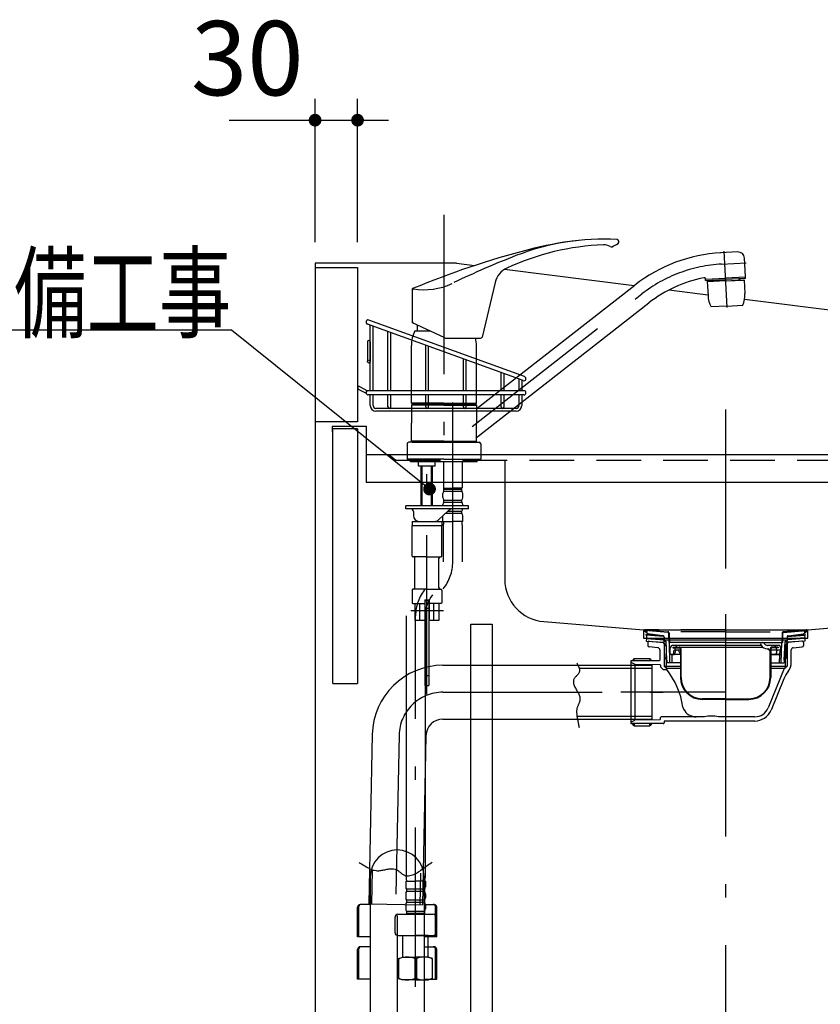
# Model space of a CAD drawing. Units: millimetres. Extents: x 210 to 6060, y 68 to 4222.
# Drawn here: x 798 to 1363, y 1339 to 2035 of the extents above; entities that cross this region are included whole.
import ezdxf

# ---------------------------------------------------------------- set-up
doc = ezdxf.new("R2010")
doc.units = ezdxf.units.MM
doc.header["$LTSCALE"] = 3.75
doc.linetypes.add('DASHDOT', pattern=[50.5, 30, -9, 2.5, -9])
doc.linetypes.add('HIDDEN', pattern=[12.6, 8.4, -4.2])
for name, color, linetype, lineweight in [('その他', 7, 'Continuous', 9), ('シンク', 14, 'Continuous', 9), ('メイン', 7, 'Continuous', 9), ('レイヤ12', 136, 'Continuous', 9), ('レイヤ15', 96, 'Continuous', 9), ('レイヤ18', 212, 'Continuous', 9), ('レイヤ_8', 6, 'Continuous', 9)]:
    doc.layers.add(name, color=color, linetype=linetype, lineweight=lineweight)
doc.styles.get("Standard").update_dxf_attribs({"font": 'txt', "bigfont": 'bigfont'})
doc.styles.add('ＭＳ ゴシック', font='txt')
doc.dimstyles.get("Standard").update_dxf_attribs({"dimtxt": 0.18, "dimasz": 0.18, "dimexe": 0.18, "dimexo": 0.0625, "dimgap": 0.09, "dimtad": 0, "dimtih": 1, "dimtoh": 1, "dimdec": 4, "dimzin": 0, "dimdsep": 46, "dimtxsty": 'Standard', "dimcen": 0.09, "dimadec": 0, "dimazin": 0, "dimtfac": 1, "dimtdec": 4, "dimtofl": 0, "dimtmove": 0, "dimatfit": 3, "dimfxl": 1, "dimtolj": 1, "dimtzin": 0, "dimarcsym": 0})

# ---------------------------------------------------------------- blocks, each defined once
blk = doc.blocks.new('_DOT')
at = {"color": 0}
blk.add_line((-0.5, 0), (-1, 0), dxfattribs=at)
at = {"color": 0, "const_width": 0.5}
blk.add_lwpolyline([(-0.25, 0, 1), (0.25, 0, 1)], format="xyb", close=True, dxfattribs=at)
blk = doc.blocks.new('Dim33')
at = {"layer": 'メイン', "color": 7, "linetype": 'DASHDOT', "lineweight": 30}
for p, q in [((1006.3, 1877.5), (1006.3, 1978.65)), ((1036.3, 1877.5), (1036.3, 1978.65)), ((945.64, 1963.65), (1066.3, 1963.65))]:
    blk.add_line(p, q, dxfattribs=at)
at = {"layer": 'メイン', "color": 7, "linetype": 'DASHDOT', "lineweight": 30, "xscale": 9, "yscale": 9, "zscale": 9}
for p, rotation in [((1006.3, 1963.65), 359.9999999999997), ((1036.3, 1963.65), 179.9999999999998)]:
    blk.add_blockref('_DOT', p, dxfattribs=dict(at, rotation=rotation))
at = {"layer": 'メイン', "color": 7, "linetype": 'Continuous', "lineweight": 9, "insert": (998.14, 1964.85), "char_height": 52.5, "width": 425, "attachment_point": 9, "style": 'ＭＳ ゴシック'}
blk.add_mtext('30', dxfattribs=at)
blk = doc.blocks.new('*G71')
at = {"layer": 'レイヤ18', "color": 212, "linetype": 'HIDDEN', "lineweight": 30}
for p, q in [((1241.3, 1600.7), (1238.93, 1602.61)), ((1240.65, 1601.9), (1239.06, 1602.54)), ((1239.25, 1603.5), (1255.51, 1602.07)), ((1296.3, 1603.5), (1239.25, 1603.5)), ((1240.8, 1602.27), (1239.25, 1602.89)), ((1255.47, 1601.67), (1239.3, 1603.08)), ((1240.8, 1602.27), (1240.65, 1601.9)), ((1252.03, 1599.31), (1241.3, 1600.7)), ((1296.3, 1602.07), (1255.51, 1602.07)), ((1256.02, 1601.09), (1256.2, 1594.49)), ((1256.42, 1601.1), (1256.6, 1594.5)), ((1296.3, 1603.5), (1353.35, 1603.5)), ((1296.3, 1602.07), (1337.08, 1602.07)), ((1336.17, 1601.1), (1336, 1594.5)), ((1336.57, 1601.09), (1336.4, 1594.49)), ((1353.35, 1603.5), (1337.09, 1602.07)), ((1337.12, 1601.67), (1353.3, 1603.08)), ((1340.57, 1599.31), (1351.3, 1600.7)), ((1351.3, 1600.7), (1353.66, 1602.61)), ((1351.8, 1602.27), (1353.34, 1602.89)), ((1351.8, 1602.27), (1351.95, 1601.9)), ((1351.95, 1601.9), (1353.53, 1602.54)), ((1239.99, 1600.19), (1239.96, 1599.69)), ((1252.79, 1598.77), (1239.96, 1599.69)), ((1251.81, 1599.34), (1239.99, 1600.19)), ((1240.46, 1599.65), (1240.33, 1597.86)), ((1240.33, 1597.86), (1252.9, 1596.96)), ((1252.9, 1598.32), (1252.9, 1596.7)), ((1339.7, 1598.32), (1339.7, 1596.7)), ((1352.26, 1597.86), (1339.7, 1596.96)), ((1339.8, 1598.77), (1352.64, 1599.69)), ((1340.79, 1599.34), (1352.6, 1600.19)), ((1352.14, 1599.65), (1352.26, 1597.86)), ((1352.6, 1600.19), (1352.64, 1599.69)), ((1331.25, 1591.35), (1331.25, 1592)), ((1331.95, 1590.8), (1331.95, 1589.6))]:
    blk.add_line(p, q, dxfattribs=at)
at = {"layer": 'レイヤ18', "color": 212, "linetype": 'Continuous', "lineweight": 30}
for p, q in [((1253.4, 1583.5), (1252.9, 1596.7)), ((1252.9, 1596.7), (1254.3, 1595.3)), ((1254.3, 1595.3), (1252.95, 1595.3)), ((1254.8, 1582.1), (1254.3, 1595.3)), ((1296.3, 1594.5), (1256.2, 1594.5)), ((1257, 1580.1), (1256.6, 1594.5)), ((1296.3, 1594.5), (1336.4, 1594.5)), ((1322.05, 1594.5), (1322.62, 1594.5)), ((1323.49, 1594), (1323.63, 1593.75)), ((1335.6, 1580.1), (1336, 1594.5)), ((1337.8, 1582.1), (1338.3, 1595.3)), ((1339.7, 1596.7), (1338.3, 1595.3)), ((1338.3, 1595.3), (1339.64, 1595.3)), ((1339.2, 1583.5), (1339.7, 1596.7)), ((1257.25, 1586.6), (1257.25, 1590.5)), ((1259.1, 1591.3), (1259.1, 1590.8)), ((1259.1, 1591.3), (1322.39, 1591.3)), ((1259.1, 1590.8), (1263.4, 1590.8)), ((1321.37, 1592.5), (1259.25, 1592.5)), ((1259.65, 1586.6), (1259.65, 1588.6)), ((1264.4, 1589.1), (1260.15, 1589.1)), ((1260.58, 1588.1), (1260.37, 1587.1)), ((1260.65, 1589.6), (1260.65, 1590.8)), ((1261.35, 1592), (1261.35, 1591.3)), ((1263.49, 1588.17), (1264.06, 1587.1)), ((1264.4, 1589.8), (1264.4, 1569.8)), ((1264.9, 1569.8), (1264.9, 1589.8)), ((1321.41, 1592.6), (1321.18, 1593)), ((1325.74, 1590.1), (1326.2, 1590.1)), ((1333.35, 1592.5), (1325.8, 1592.5)), ((1327.2, 1589.1), (1327.7, 1589.1)), ((1327.7, 1569.8), (1327.7, 1589.8)), ((1328.2, 1589.8), (1328.2, 1569.8)), ((1334.85, 1589.1), (1328.2, 1589.1)), ((1333.5, 1591.3), (1329.2, 1591.3)), ((1333.5, 1590.8), (1329.2, 1590.8)), ((1332.39, 1588.1), (1332.21, 1587.1)), ((1333.5, 1591.3), (1333.5, 1590.8)), ((1334.74, 1588.14), (1334.55, 1587.1)), ((1335.35, 1589.6), (1335.35, 1590.5)), ((1253.4, 1583.5), (1254.8, 1582.1)), ((1254.74, 1583.5), (1253.4, 1583.5)), ((1254.8, 1582.1), (1254.8, 1580.1)), ((1264.4, 1580.1), (1254.8, 1580.1)), ((1264.4, 1586.1), (1256.83, 1586.1)), ((1257.75, 1586.1), (1259.88, 1586.1)), ((1258.25, 1585.61), (1258.4, 1580.14)), ((1328.2, 1586.1), (1335.76, 1586.1)), ((1333.87, 1586.1), (1328.2, 1586.1)), ((1328.2, 1580.1), (1337.8, 1580.1)), ((1334.35, 1585.61), (1334.2, 1580.14)), ((1339.2, 1583.5), (1337.8, 1582.1)), ((1337.8, 1582.1), (1337.8, 1580.1)), ((1337.85, 1583.5), (1339.2, 1583.5)), ((1296.3, 1554.8), (1279.8, 1554.8)), ((1296.3, 1554.3), (1279.8, 1554.3)), ((1296.3, 1554.8), (1312.7, 1554.8)), ((1296.3, 1554.3), (1312.7, 1554.3))]:
    blk.add_line(p, q, dxfattribs=at)
at = {"layer": 'レイヤ18', "color": 212, "linetype": 'HIDDEN', "lineweight": 30}
for centre, radius, start, end in [((1239.25, 1603), 0.5, 79.92565, 248.1524), ((1239.29, 1602.98), 0.1, 85, 248.1524), ((1255.42, 1601.07), 0.6, 1.5299, 85), ((1255.42, 1601.07), 1, 1.5299, 84.96282), ((1337.17, 1601.07), 1, 95.03718, 178.4701), ((1337.17, 1601.07), 0.6, 95, 178.4701), ((1353.35, 1603), 0.5, 291.8476, 100.07435), ((1353.31, 1602.98), 0.1, 291.8476, 95), ((1251.9, 1598.32), 1, 359.99999, 82.63195), ((1340.7, 1598.32), 1, 97.36805, 180.00001), ((1331.75, 1592), 0.5, 90, 180), ((1332.45, 1589.6), 0.5, 180, 270)]:
    blk.add_arc(centre, radius, start, end, dxfattribs=at)
at = {"layer": 'レイヤ18', "color": 212, "linetype": 'Continuous', "lineweight": 30}
for centre, radius, start, end in [((1322.05, 1593.5), 1, 90, 210), ((1322.62, 1593.5), 1, 30, 90), ((1325.8, 1595), 2.5, 210, 270), ((1259.25, 1590.5), 2, 90, 180), ((1257.75, 1586.6), 0.5, 180, 270), ((1259.15, 1586.6), 0.5, 270, 0), ((1260.15, 1588.6), 0.5, 90, 180), ((1258.11, 1587.57), 2.31, 320.27089, 348.12253), ((1260.15, 1589.6), 0.5, 270, 0), ((1261.91, 1587.89), 1.35, 115.9658, 170.88855), ((1260.85, 1592), 0.5, 0, 90), ((1261.77, 1587.21), 1.97, 27.03386, 74.34571), ((1263.4, 1589.8), 1.5, 0, 90), ((1263.4, 1589.8), 1, 0, 90), ((1266.14, 1588.75), 2.65, 218.46322, 228.9173), ((1325.74, 1595.1), 5, 210, 270), ((1326.2, 1589.6), 0.5, 0, 90), ((1327.2, 1589.6), 0.5, 180, 270), ((1329.2, 1589.8), 1.5, 90, 180), ((1329.2, 1589.8), 1, 90, 180), ((1330.53, 1587.51), 1.72, 305.11348, 346.30565), ((1335.48, 1587.55), 3.14, 150.36644, 169.88498), ((1333.35, 1590.5), 2, 0, 90), ((1332.88, 1587.51), 1.72, 305.11348, 346.30565), ((1337.82, 1587.55), 3.14, 147.91054, 169.18684), ((1334.85, 1589.6), 0.5, 270, 0), ((1257.75, 1585.6), 0.5, 1.56692, 90), ((1334.85, 1585.6), 0.5, 90, 178.43308), ((1279.9, 1569.8), 15.5, 180, 270), ((1279.9, 1569.8), 15, 180, 270), ((1312.7, 1569.8), 15, 270, 360), ((1312.7, 1569.8), 15.5, 270, 360)]:
    blk.add_arc(centre, radius, start, end, dxfattribs=at)
blk = doc.blocks.new('*G72')
at = {"layer": 'レイヤ12', "color": 136, "linetype": 'DASHDOT', "lineweight": 30}
for p, q in [((1296.3, 1614.65), (1296.3, 1528.71)), ((1296.3, 1559.41), (1222.3, 1559.41))]:
    blk.add_line(p, q, dxfattribs=at)
at = {"layer": 'レイヤ12', "color": 136, "linetype": 'Continuous', "lineweight": 30}
for p, q in [((1240.33, 1597.35), (1240.2, 1595.56)), ((1240.2, 1595.56), (1252.97, 1594.65)), ((1240.33, 1597.35), (1252.91, 1596.46)), ((1241.3, 1594.41), (1241.3, 1592.4)), ((1242.38, 1595.4), (1252.14, 1594.55)), ((1252.98, 1594.51), (1252.3, 1594.51)), ((1252.6, 1593.71), (1252.6, 1594.05)), ((1252.6, 1593.71), (1253.01, 1593.71)), ((1252.8, 1593.71), (1254.3, 1592.21)), ((1252.8, 1593.71), (1252.8, 1577.91)), ((1339.8, 1593.71), (1338.3, 1592.21)), ((1340, 1593.71), (1339.58, 1593.71)), ((1339.61, 1594.51), (1340.3, 1594.51)), ((1352.39, 1595.56), (1339.62, 1594.65)), ((1352.26, 1597.35), (1339.69, 1596.46)), ((1339.8, 1593.71), (1339.8, 1577.91)), ((1340, 1593.71), (1340, 1594.05)), ((1350.21, 1595.4), (1340.45, 1594.55)), ((1351.3, 1594.41), (1351.3, 1592.41)), ((1352.26, 1597.35), (1352.39, 1595.56)), ((1248.48, 1590.85), (1242.21, 1591.4)), ((1249.85, 1589.36), (1249.85, 1582.11)), ((1254.3, 1592.21), (1252.8, 1592.21)), ((1254.3, 1592.21), (1254.3, 1576.41)), ((1338.3, 1592.21), (1339.8, 1592.21)), ((1338.3, 1592.21), (1338.3, 1576.41)), ((1342.75, 1580.39), (1342.75, 1589.36)), ((1344.12, 1590.85), (1350.38, 1591.4)), ((1229.3, 1581.31), (1229.3, 1537.51)), ((1229.3, 1580.61), (1232.3, 1579.11)), ((1249.35, 1581.61), (1229.6, 1581.61)), ((1231.8, 1583.11), (1230.3, 1581.61)), ((1231.8, 1581.61), (1231.8, 1583.11)), ((1231.8, 1583.11), (1242.8, 1583.11)), ((1242.8, 1583.11), (1242.8, 1581.61)), ((1244.3, 1581.61), (1242.8, 1583.11)), ((1232.3, 1579.11), (1232.3, 1539.71)), ((1232.3, 1579.11), (1249.8, 1578.95)), ((1250.3, 1578.45), (1250.3, 1577.41)), ((1250.3, 1577.41), (1252.3, 1575.41)), ((1252.3, 1575.41), (1254.8, 1575.41)), ((1252.8, 1577.91), (1264.4, 1577.91)), ((1252.8, 1577.91), (1254.3, 1576.41)), ((1254.3, 1576.41), (1264.4, 1576.41)), ((1254.8, 1575.41), (1254.8, 1576.41)), ((1337.67, 1576.1), (1326.33, 1548.24)), ((1328.2, 1577.91), (1339.8, 1577.91)), ((1328.2, 1576.41), (1338.3, 1576.41)), ((1339.8, 1577.91), (1338.3, 1576.41)), ((1337.46, 1568.96), (1328.44, 1546.8)), ((1229.3, 1538.21), (1232.3, 1539.71)), ((1249.8, 1539.86), (1232.3, 1539.71)), ((1250.3, 1540.36), (1250.3, 1541.51)), ((1250.3, 1540.36), (1250.3, 1541.21)), ((1281.3, 1542.01), (1250.8, 1542.01)), ((1252.8, 1538.51), (1252.8, 1537.71)), ((1316.87, 1539.01), (1253.3, 1539.01)), ((1317.07, 1542.01), (1291.3, 1542.01)), ((1252.3, 1537.21), (1229.6, 1537.21)), ((1231.8, 1535.71), (1230.3, 1537.21)), ((1231.8, 1537.21), (1231.8, 1535.71)), ((1231.8, 1535.71), (1242.8, 1535.71)), ((1242.8, 1535.71), (1242.8, 1537.21)), ((1244.3, 1537.21), (1242.8, 1535.71))]:
    blk.add_line(p, q, dxfattribs=at)
for centre, radius, start, end in [((1242.3, 1594.41), 1, 85, 180), ((1252.1, 1594.05), 0.5, 0, 85), ((1340.5, 1594.05), 0.5, 95, 180), ((1350.3, 1594.41), 1, 0, 95), ((1242.3, 1592.4), 1, 180, 265), ((1248.35, 1589.36), 1.5, 0, 85), ((1344.25, 1589.36), 1.5, 95, 180), ((1350.3, 1592.4), 1, 275, 0), ((1229.6, 1581.31), 0.3, 90, 180), ((1249.35, 1582.11), 0.5, 270, 0), ((1332.75, 1580.39), 10, 320.78126, 0), ((1249.8, 1578.45), 0.5, 0.03512, 89.5), ((1208.8, 1539.99), 58.05, 8.82888, 37.59191), ((1355.99, 1561.42), 20, 140.78126, 157.85482), ((1338.13, 1575.91), 0.5, 90, 157.85482), ((1271.1, 1549.67), 5, 188.82888, 207.8421), ((1275.52, 1552.01), 10, 207.8421, 270), ((1316.87, 1551.51), 12.5, 270, 337.85482), ((1317.07, 1552.01), 10, 270, 337.85482), ((1249.8, 1540.36), 0.5, 270.5, 0), ((1250.8, 1541.51), 0.5, 90, 180), ((1253.3, 1538.51), 0.5, 90, 180), ((1286.3, 1517.26), 25.25, 78.57881, 101.42119), ((1229.6, 1537.51), 0.3, 180, 270), ((1252.3, 1537.71), 0.5, 270, 0)]:
    blk.add_arc(centre, radius, start, end, dxfattribs=at)
blk = doc.blocks.new('*G73')
at = {"layer": 'レイヤ18', "color": 212, "linetype": 'Continuous', "lineweight": 30}
for p, q in [((1191.19, 1580.03), (1191.35, 1579.7)), ((1191.35, 1579.7), (1191.51, 1579.37)), ((1096.63, 1578.41), (1244.3, 1578.41)), ((1191.51, 1579.37), (1191.68, 1579.05)), ((1191.68, 1579.05), (1191.85, 1578.72)), ((1191.85, 1578.72), (1192.01, 1578.39)), ((1192.01, 1578.39), (1192.18, 1578.07)), ((1192.18, 1578.07), (1192.34, 1577.74)), ((1192.34, 1577.74), (1192.49, 1577.41)), ((1192.58, 1572.86), (1192.35, 1572.51)), ((1192.49, 1577.41), (1192.63, 1577.08)), ((1192.77, 1573.22), (1192.58, 1572.86)), ((1192.63, 1577.08), (1192.76, 1576.75)), ((1192.76, 1576.75), (1192.87, 1576.42)), ((1192.93, 1573.59), (1192.77, 1573.22)), ((1192.87, 1576.42), (1192.97, 1576.08)), ((1193.04, 1573.97), (1192.93, 1573.59)), ((1192.97, 1576.08), (1193.04, 1575.74)), ((1193.04, 1575.74), (1193.1, 1575.41)), ((1193.14, 1574.72), (1193.04, 1573.97)), ((1193.08, 1576.41), (1244.3, 1576.41)), ((1193.1, 1575.41), (1193.13, 1575.06)), ((1193.13, 1575.06), (1193.14, 1574.72)), ((1244.3, 1578.41), (1244.3, 1540.41)), ((1188.86, 1567.79), (1188.76, 1566.72)), ((1188.76, 1566.72), (1188.81, 1566.07)), ((1188.81, 1566.07), (1188.92, 1565.42)), ((1188.97, 1568.17), (1188.86, 1567.79)), ((1189.13, 1568.54), (1188.97, 1568.17)), ((1189.32, 1568.9), (1189.13, 1568.54)), ((1189.54, 1569.24), (1189.32, 1568.9)), ((1189.79, 1569.58), (1189.54, 1569.24)), ((1190.06, 1569.91), (1189.79, 1569.58)), ((1190.35, 1570.24), (1190.06, 1569.91)), ((1190.64, 1570.56), (1190.35, 1570.24)), ((1190.94, 1570.88), (1190.64, 1570.56)), ((1191.25, 1571.2), (1190.94, 1570.88)), ((1191.54, 1571.52), (1191.25, 1571.2)), ((1191.83, 1571.85), (1191.54, 1571.52)), ((1192.1, 1572.18), (1191.83, 1571.85)), ((1192.35, 1572.51), (1192.1, 1572.18)), ((1188.92, 1565.42), (1189.09, 1564.79)), ((1189.09, 1564.79), (1189.31, 1564.16)), ((1189.31, 1564.16), (1189.57, 1563.54)), ((1189.57, 1563.54), (1189.87, 1562.92)), ((1189.87, 1562.92), (1190.19, 1562.3)), ((1190.19, 1562.3), (1190.53, 1561.69)), ((1190.53, 1561.69), (1190.89, 1561.08)), ((1190.89, 1561.08), (1191.25, 1560.46)), ((1191.25, 1560.46), (1191.61, 1559.85)), ((1191.61, 1559.85), (1191.96, 1559.24)), ((1191.96, 1559.24), (1192.29, 1558.62)), ((1192.29, 1558.62), (1192.59, 1557.99)), ((1192.59, 1557.99), (1192.86, 1557.36)), ((1192.88, 1551.94), (1192.73, 1551.54)), ((1192.86, 1557.36), (1193.09, 1556.72)), ((1193.02, 1552.33), (1192.88, 1551.94)), ((1193.15, 1552.73), (1193.02, 1552.33)), ((1193.09, 1556.72), (1193.27, 1556.08)), ((1193.26, 1553.12), (1193.15, 1552.73)), ((1193.35, 1553.53), (1193.26, 1553.12)), ((1193.27, 1556.08), (1193.39, 1555.42)), ((1193.41, 1553.93), (1193.35, 1553.53)), ((1193.39, 1555.42), (1193.44, 1554.34)), ((1193.44, 1554.34), (1193.41, 1553.93)), ((1191.09, 1546.15), (1191.08, 1545.54)), ((1191.08, 1545.54), (1191.09, 1544.92)), ((1191.16, 1547.18), (1191.09, 1546.15)), ((1191.09, 1544.92), (1191.12, 1544.3)), ((1191.24, 1547.59), (1191.16, 1547.18)), ((1191.33, 1548), (1191.24, 1547.59)), ((1191.45, 1548.4), (1191.33, 1548)), ((1191.58, 1548.8), (1191.45, 1548.4)), ((1191.73, 1549.19), (1191.58, 1548.8)), ((1191.89, 1549.59), (1191.73, 1549.19)), ((1192.05, 1549.98), (1191.89, 1549.59)), ((1192.23, 1550.37), (1192.05, 1549.98)), ((1192.4, 1550.76), (1192.23, 1550.37)), ((1192.56, 1551.15), (1192.4, 1550.76)), ((1192.73, 1551.54), (1192.56, 1551.15)), ((1096.63, 1540.41), (1244.3, 1540.41)), ((1191.12, 1544.3), (1191.17, 1543.69)), ((1191.17, 1543.69), (1191.24, 1543.07)), ((1191.24, 1543.07), (1191.32, 1542.46)), ((1191.32, 1542.46), (1191.41, 1541.84)), ((1191.33, 1542.41), (1244.3, 1542.41)), ((1191.41, 1541.84), (1191.51, 1541.23)), ((1191.51, 1541.23), (1191.63, 1540.61)), ((1191.63, 1540.61), (1191.74, 1540)), ((1191.74, 1540), (1191.87, 1539.38)), ((1191.87, 1539.38), (1191.99, 1538.77)), ((1191.99, 1538.77), (1192.12, 1538.16)), ((1192.12, 1538.16), (1192.24, 1537.54)), ((1192.24, 1537.54), (1192.37, 1536.93)), ((1192.37, 1536.93), (1192.48, 1536.31)), ((1192.48, 1536.31), (1192.59, 1535.7)), ((1192.59, 1535.7), (1192.69, 1535.09)), ((1192.69, 1535.09), (1192.78, 1534.47)), ((1046.64, 1529.43), (1044.2, 1409.83)), ((1084.63, 1528.65), (1082.19, 1409.05)), ((1037.46, 1438.98), (1038.04, 1438.67)), ((1038.04, 1438.67), (1038.62, 1438.34)), ((1038.62, 1438.34), (1039.2, 1438)), ((1039.2, 1438), (1039.78, 1437.65)), ((1039.78, 1437.65), (1040.35, 1437.31)), ((1040.35, 1437.31), (1040.92, 1436.96)), ((1040.92, 1436.96), (1041.5, 1436.61)), ((1041.5, 1436.61), (1042.07, 1436.26)), ((1042.07, 1436.26), (1042.65, 1435.92)), ((1042.65, 1435.92), (1043.23, 1435.59)), ((1043.23, 1435.59), (1043.81, 1435.26)), ((1043.81, 1435.26), (1044.4, 1434.96)), ((1044.4, 1434.96), (1045, 1434.67)), ((1045, 1434.67), (1045.6, 1434.39)), ((1045.6, 1434.39), (1046.2, 1434.14)), ((1046.2, 1434.14), (1046.82, 1433.91)), ((1046.69, 1433.68), (1046.2, 1409.78)), ((1046.82, 1433.91), (1047.44, 1433.71)), ((1047.44, 1433.71), (1048.08, 1433.53)), ((1048.08, 1433.53), (1049.39, 1433.29)), ((1052.8, 1433.41), (1053.49, 1433.53)), ((1053.49, 1433.53), (1054.18, 1433.66)), ((1054.18, 1433.66), (1054.87, 1433.8)), ((1054.87, 1433.8), (1055.55, 1433.95)), ((1055.55, 1433.95), (1056.24, 1434.09)), ((1056.24, 1434.09), (1056.93, 1434.23)), ((1056.93, 1434.23), (1057.62, 1434.36)), ((1057.62, 1434.36), (1058.3, 1434.47)), ((1058.3, 1434.47), (1058.99, 1434.56)), ((1058.99, 1434.56), (1059.67, 1434.62)), ((1059.67, 1434.62), (1060.35, 1434.64)), ((1060.35, 1434.64), (1061.03, 1434.62)), ((1061.03, 1434.62), (1061.7, 1434.56)), ((1061.7, 1434.56), (1062.86, 1434.31)), ((1062.86, 1434.31), (1063.33, 1434.14)), ((1063.33, 1434.14), (1063.79, 1433.92)), ((1063.79, 1433.92), (1064.24, 1433.67)), ((1064.24, 1433.67), (1064.68, 1433.39)), ((1080.47, 1433.21), (1081.33, 1433.82)), ((1081.33, 1433.82), (1082.18, 1434.45)), ((1082.18, 1434.45), (1083.03, 1435.09)), ((1083.03, 1435.09), (1083.88, 1435.73)), ((1083.88, 1435.73), (1084.74, 1436.36)), ((1084.74, 1436.36), (1085.59, 1436.99)), ((1085.59, 1436.99), (1086.45, 1437.59)), ((1086.45, 1437.59), (1087.32, 1438.17)), ((1087.32, 1438.17), (1088.19, 1438.72)), ((1088.19, 1438.72), (1089.08, 1439.22)), ((1049.39, 1433.29), (1050.07, 1433.23)), ((1050.07, 1433.23), (1050.75, 1433.23)), ((1050.75, 1433.23), (1051.43, 1433.26)), ((1051.43, 1433.26), (1052.12, 1433.32)), ((1052.12, 1433.32), (1052.8, 1433.41)), ((1064.68, 1433.39), (1065.11, 1433.09)), ((1065.11, 1433.09), (1065.54, 1432.77)), ((1065.54, 1432.77), (1065.96, 1432.44)), ((1065.96, 1432.44), (1066.37, 1432.1)), ((1066.37, 1432.1), (1066.79, 1431.76)), ((1066.79, 1431.76), (1067.2, 1431.43)), ((1067.2, 1431.43), (1067.62, 1431.11)), ((1067.62, 1431.11), (1068.05, 1430.8)), ((1068.05, 1430.8), (1068.47, 1430.52)), ((1068.47, 1430.52), (1068.91, 1430.27)), ((1068.91, 1430.27), (1069.36, 1430.04)), ((1069.36, 1430.04), (1069.81, 1429.86)), ((1069.81, 1429.86), (1070.28, 1429.72)), ((1070.28, 1429.72), (1070.76, 1429.64)), ((1070.76, 1429.64), (1072.26, 1429.65)), ((1072.26, 1429.65), (1073.24, 1429.79)), ((1073.24, 1429.79), (1074.19, 1430)), ((1074.19, 1430), (1075.13, 1430.29)), ((1075.13, 1430.29), (1076.05, 1430.65)), ((1076.05, 1430.65), (1076.96, 1431.07)), ((1076.96, 1431.07), (1077.85, 1431.54)), ((1077.85, 1431.54), (1078.73, 1432.06)), ((1078.73, 1432.06), (1079.61, 1432.62)), ((1079.61, 1432.62), (1080.47, 1433.21)), ((1080.65, 1431.57), (1080.19, 1409.09)), ((1044.2, 1409.83), (1082.19, 1409.05))]:
    blk.add_line(p, q, dxfattribs=at)
at = {"layer": 'レイヤ18', "color": 212, "linetype": 'DASHDOT', "lineweight": 30}
for p, q in [((1096.63, 1559.41), (1252.39, 1559.41)), ((1065.63, 1529.04), (1063.08, 1403.46))]:
    blk.add_line(p, q, dxfattribs=at)
at = {"layer": 'レイヤ18', "color": 212, "linetype": 'Continuous', "lineweight": 30}
for radius in [50, 12]:
    blk.add_arc((1096.63, 1528.41), radius, 90, 178.83333, dxfattribs=at)
at = {"layer": 'レイヤ18', "color": 212, "linetype": 'DASHDOT', "lineweight": 30}
blk.add_arc((1096.63, 1528.41), 31, 90, 178.83333, dxfattribs=at)
blk = doc.blocks.new('*G74')
at = {"layer": 'レイヤ_8', "color": 6, "linetype": 'Continuous', "lineweight": 30}
for p, q in [((1045.29, 1428.94), (1045.29, 1118.3)), ((1083.29, 1428.94), (1083.29, 1118.3)), ((1036.29, 1386.49), (1036.29, 1407.39)), ((1037.29, 1386.49), (1037.29, 1407.89)), ((1045.29, 1409.39), (1038.29, 1409.39)), ((1083.29, 1409.39), (1090.29, 1409.39)), ((1091.29, 1386.49), (1091.29, 1407.89)), ((1092.29, 1386.49), (1092.29, 1407.39)), ((1045.29, 1386.49), (1036.29, 1386.49)), ((1092.29, 1386.49), (1083.29, 1386.49)), ((1037.29, 1356.59), (1037.29, 1377.99)), ((1045.29, 1379.49), (1038.29, 1379.49)), ((1083.29, 1379.49), (1090.29, 1379.49)), ((1091.29, 1356.59), (1091.29, 1377.99)), ((1036.29, 1356.59), (1036.29, 1377.49)), ((1092.29, 1356.59), (1092.29, 1377.49)), ((1045.29, 1356.59), (1036.29, 1356.59)), ((1083.29, 1356.59), (1092.29, 1356.59)), ((1036.29, 1095.4), (1036.29, 1116.3)), ((1037.29, 1095.4), (1037.29, 1116.8)), ((1064.29, 1118.3), (1038.29, 1118.3)), ((1052.79, 1095.4), (1052.79, 1117)), ((1054.29, 1095.4), (1054.29, 1117)), ((1064.29, 1118.3), (1090.29, 1118.3)), ((1074.29, 1095.4), (1074.29, 1117)), ((1075.79, 1095.4), (1075.79, 1117)), ((1091.29, 1095.4), (1091.29, 1116.8)), ((1092.29, 1095.4), (1092.29, 1116.3)), ((1064.29, 1095.4), (1036.29, 1095.4)), ((1040.59, 1094.8), (1040.59, 1095.4)), ((1040.59, 1094.8), (1064.29, 1094.8)), ((1042.09, 1093.3), (1040.59, 1094.8)), ((1041.29, 1080.15), (1041.29, 1092.8)), ((1041.79, 1093.3), (1042.09, 1093.3)), ((1042.09, 1093.3), (1042.09, 1095.4)), ((1042.09, 1093.3), (1064.29, 1093.3)), ((1064.29, 1095.4), (1092.29, 1095.4)), ((1087.99, 1094.8), (1064.29, 1094.8)), ((1086.49, 1093.3), (1064.29, 1093.3)), ((1086.49, 1093.3), (1086.49, 1095.4)), ((1086.49, 1093.3), (1087.99, 1094.8)), ((1086.79, 1093.3), (1086.49, 1093.3)), ((1087.29, 1080.15), (1087.29, 1092.8)), ((1087.99, 1094.8), (1087.99, 1095.4)), ((1036.59, 1078.15), (1064.29, 1078.15)), ((1036.59, 1073.15), (1064.29, 1073.15)), ((1037.28, 1049.3), (1037.09, 1073.15)), ((1091.99, 1078.15), (1064.29, 1078.15)), ((1091.99, 1073.15), (1064.29, 1073.15)), ((1091.3, 1049.3), (1091.49, 1073.15)), ((1064.29, 1048.3), (1038.28, 1048.3)), ((1064.29, 1048.3), (1090.3, 1048.3))]:
    blk.add_line(p, q, dxfattribs=at)
at = {"layer": 'レイヤ_8', "color": 6, "linetype": 'DASHDOT', "lineweight": 30}
blk.add_line((1064.29, 1401.62), (1064.29, 1011.65), dxfattribs=at)
at = {"layer": 'レイヤ_8', "color": 6, "linetype": 'Continuous', "lineweight": 30}
for centre, radius, start, end in [((1064.29, 1428.94), 19, 0, 180), ((1038.29, 1407.39), 2, 90, 180), ((1038.79, 1407.89), 1.5, 90, 180), ((1089.79, 1407.89), 1.5, 0, 90), ((1090.29, 1407.39), 2, 0, 90), ((1038.29, 1377.49), 2, 90, 180), ((1038.79, 1377.99), 1.5, 90, 180), ((1089.79, 1377.99), 1.5, 0, 90), ((1090.29, 1377.49), 2, 0, 90), ((1064.29, 1318.02), 19, 180, 0), ((1038.29, 1116.3), 2, 90, 179.99999), ((1038.79, 1116.8), 1.5, 90, 180.00001), ((1054.29, 1117), 1.5, 119.99999, 179.99999), ((1052.79, 1117), 1.5, 0, 60), ((1075.79, 1117), 1.5, 120, 180), ((1074.29, 1117), 1.5, 0.00001, 60.00001), ((1089.79, 1116.8), 1.5, 360, 90), ((1090.29, 1116.3), 2, 0.00001, 90), ((1041.79, 1092.8), 0.5, 90, 180), ((1086.79, 1092.8), 0.5, 0, 90), ((1039.29, 1080.15), 2, 270, 0), ((1089.29, 1080.15), 2, 180, 270), ((1036.59, 1075.65), 2.5, 90, 180), ((1036.59, 1075.65), 2.5, 180, 270), ((1091.99, 1075.65), 2.5, 360, 90), ((1091.99, 1075.65), 2.5, 270, 360), ((1038.28, 1049.3), 1, 180.45836, 270), ((1090.3, 1049.3), 1, 270, 359.54164)]:
    blk.add_arc(centre, radius, start, end, dxfattribs=at)
blk = doc.blocks.new('*G70')
for name in ['*G72', '*G71', '*G73', '*G74']:
    blk.add_blockref(name, (0, 0))
blk = doc.blocks.new('*G75')
at = {"layer": 'シンク', "color": 14, "linetype": 'Continuous', "lineweight": 30}
for p, q in [((1238.3, 1603.5), (1238.3, 1597.5)), ((1354.3, 1597.5), (1354.3, 1603.5)), ((1238.3, 1597.5), (1354.3, 1597.5)), ((1252.3, 1596.5), (1238.3, 1597.5)), ((1252.3, 1596.5), (1340.3, 1596.5)), ((1354.3, 1597.5), (1340.3, 1596.5))]:
    blk.add_line(p, q, dxfattribs=at)

msp = doc.modelspace()

# ---------------------------------------------------------------- linework, layer by layer
at = {"layer": 'その他', "color": 7, "linetype": 'DASHDOT', "lineweight": 30}
for p, q in [((1097.297, 1896.658), (1097.297, 1718.333)), ((1297.348, 1831.284), (1295.264, 1871.056)), ((1293.487, 1861.91), (1310.953, 1862.826)), ((1117.263, 1747.179), (1237.155, 1840.848)), ((1103.597, 1651.547), (1103.597, 1771.784)), ((1085.297, 1557.919), (1085.297, 1743.749)), ((1073.999, 1617.101), (1097.086, 1617.101)), ((1077.297, 1351.263), (1077.297, 1613.385))]:
    msp.add_line(p, q, dxfattribs=at)
at = {"layer": 'その他', "color": 7, "linetype": 'Continuous', "lineweight": 30}
for p, q in [((1304.99, 1870.523), (1292.82, 1869.886)), ((1310.331, 1852.98), (1309.631, 1866.326)), ((1282.231, 1850.304), (1282.175, 1851.392)), ((1282.179, 1851.302), (1296.26, 1852.049)), ((1282.231, 1850.304), (1296.313, 1851.041)), ((1310.34, 1852.778), (1296.26, 1852.044)), ((1310.393, 1851.779), (1296.313, 1851.041)), ((1306.248, 1851.562), (1306.291, 1850.749)), ((1310.393, 1851.779), (1310.34, 1852.778)), ((1075.221, 1820.479), (1075.221, 1844.647)), ((1120.782, 1760.08), (1232.229, 1847.152)), ((1133.493, 1849.047), (1124.22, 1810.424)), ((1296.365, 1850.034), (1283.383, 1849.349)), ((1283.383, 1849.349), (1283.573, 1849.559)), ((1283.383, 1849.349), (1283.887, 1839.744)), ((1296.355, 1850.234), (1283.573, 1849.559)), ((1286.376, 1850.521), (1286.419, 1849.709)), ((1296.355, 1850.225), (1309.138, 1850.9)), ((1296.366, 1850.025), (1309.348, 1850.711)), ((1309.138, 1850.9), (1309.348, 1850.711)), ((1309.348, 1850.711), (1309.851, 1841.105)), ((1120.412, 1739.487), (1242.08, 1834.544)), ((1297.297, 1832.254), (1286.063, 1831.665)), ((1297.297, 1832.254), (1308.532, 1832.843)), ((1098.027, 1809.845), (1075.221, 1820.479)), ((1078.297, 1819.045), (1078.297, 1814.802)), ((1076.797, 1814.802), (1087.396, 1814.802)), ((1098.872, 1809.657), (1123.248, 1809.657)), ((1074.297, 1763.702), (1074.297, 1804.374)), ((1120.297, 1763.702), (1120.297, 1804.374)), ((1074.797, 1763.202), (1074.297, 1763.702)), ((1097.297, 1763.702), (1074.297, 1763.702)), ((1074.597, 1762.5), (1074.297, 1762.2)), ((1074.297, 1762.2), (1074.297, 1749.55)), ((1097.297, 1762.2), (1074.297, 1762.2)), ((1097.297, 1762.5), (1074.597, 1762.5)), ((1097.297, 1763.202), (1074.797, 1763.202)), ((1074.797, 1763), (1074.797, 1762.5)), ((1097.297, 1763), (1074.797, 1763)), ((1077.347, 1763.202), (1077.347, 1763)), ((1097.297, 1763.702), (1120.297, 1763.702)), ((1097.297, 1763.202), (1119.797, 1763.202)), ((1097.297, 1763), (1119.797, 1763)), ((1097.297, 1762.5), (1119.297, 1762.5)), ((1097.297, 1762.2), (1120.297, 1762.2)), ((1116.247, 1762.5), (1119.997, 1762.5)), ((1117.247, 1763.202), (1117.247, 1763)), ((1120.297, 1763.702), (1119.797, 1763.202)), ((1119.797, 1763), (1119.797, 1762.5)), ((1119.997, 1762.5), (1120.297, 1762.2)), ((1120.297, 1762.2), (1120.297, 1749.549)), ((1074.297, 1736.9), (1074.297, 1749.55)), ((1120.297, 1736.9), (1120.297, 1749.549)), ((1071.297, 1734.9), (1071.297, 1724.1)), ((1074.997, 1736.1), (1072.497, 1736.1)), ((1074.297, 1736.9), (1074.597, 1736.6)), ((1097.297, 1736.9), (1074.297, 1736.9)), ((1077.047, 1736.9), (1074.297, 1736.9)), ((1077.347, 1736.6), (1074.597, 1736.6)), ((1097.297, 1736.6), (1074.597, 1736.6)), ((1074.797, 1736.6), (1074.797, 1736.1)), ((1074.797, 1736.1), (1097.297, 1736.1)), ((1077.347, 1736.6), (1075.297, 1736.6)), ((1078.347, 1736.6), (1075.297, 1736.6)), ((1097.297, 1736.9), (1120.297, 1736.9)), ((1097.297, 1736.6), (1119.997, 1736.6)), ((1097.297, 1736.1), (1119.797, 1736.1)), ((1119.597, 1736.1), (1122.097, 1736.1)), ((1119.797, 1736.6), (1119.797, 1736.1)), ((1120.297, 1736.9), (1119.997, 1736.6)), ((1123.297, 1734.9), (1123.297, 1724.1)), ((1097.297, 1724.1), (1071.297, 1724.1)), ((1073.797, 1722.101), (1073.797, 1724.1)), ((1085.297, 1722.101), (1073.797, 1722.101)), ((1079.447, 1719.301), (1079.447, 1722.101)), ((1079.647, 1719.101), (1079.447, 1719.301)), ((1085.297, 1719.101), (1079.647, 1719.101)), ((1081.297, 1692.602), (1081.297, 1719.101)), ((1081.973, 1692.602), (1081.973, 1719.101)), ((1103.597, 1722.101), (1085.297, 1722.101)), ((1090.947, 1719.101), (1085.297, 1719.101)), ((1088.62, 1692.602), (1088.62, 1719.101)), ((1089.297, 1692.602), (1089.297, 1719.101)), ((1091.147, 1719.301), (1090.947, 1719.101)), ((1091.147, 1719.301), (1091.147, 1722.101)), ((1097.097, 1722.101), (1097.097, 1703.801)), ((1097.297, 1724.1), (1123.297, 1724.1)), ((1120.797, 1722.101), (1103.597, 1722.101)), ((1110.097, 1722.101), (1110.097, 1703.801)), ((1120.797, 1722.101), (1120.797, 1724.1)), ((1096.597, 1696.951), (1096.597, 1699.751)), ((1097.397, 1703.501), (1097.097, 1703.801)), ((1097.197, 1701.501), (1097.197, 1703.501)), ((1097.197, 1703.501), (1103.597, 1703.501)), ((1097.197, 1703.001), (1109.997, 1703.001)), ((1097.197, 1701.501), (1109.997, 1701.501)), ((1097.697, 1703.501), (1103.597, 1703.501)), ((1109.997, 1703.501), (1103.597, 1703.501)), ((1109.497, 1703.501), (1103.597, 1703.501)), ((1109.797, 1703.501), (1110.097, 1703.801)), ((1109.997, 1701.501), (1109.997, 1703.501)), ((1110.597, 1696.951), (1110.597, 1699.751)), ((1114.597, 1691.101), (1070.297, 1691.101)), ((1070.297, 1689.101), (1070.297, 1691.101)), ((1081.297, 1691.101), (1081.297, 1692.602)), ((1081.973, 1691.101), (1081.973, 1692.602)), ((1088.62, 1691.101), (1088.62, 1692.602)), ((1089.297, 1691.101), (1089.297, 1692.602)), ((1096.597, 1691.101), (1096.597, 1691.951)), ((1097.197, 1695.201), (1109.997, 1695.201)), ((1097.197, 1693.701), (1097.197, 1695.201)), ((1097.197, 1693.701), (1109.997, 1693.701)), ((1109.997, 1693.701), (1109.997, 1695.201)), ((1110.597, 1691.101), (1110.597, 1691.951)), ((1114.597, 1689.101), (1114.597, 1691.101)), ((1114.597, 1689.101), (1070.297, 1689.101)), ((1075.797, 1687.101), (1075.797, 1684.101)), ((1100.643, 1687.769), (1093.515, 1681.167)), ((1096.597, 1680.101), (1096.597, 1684.022)), ((1098.627, 1685.901), (1109.997, 1685.901)), ((1100.246, 1687.401), (1109.997, 1687.401)), ((1109.997, 1685.901), (1109.997, 1687.401)), ((1110.597, 1680.101), (1110.597, 1684.151)), ((1074.797, 1680.101), (1085.297, 1680.101)), ((1074.797, 1680.101), (1074.797, 1677.101)), ((1074.797, 1655.601), (1074.797, 1677.101)), ((1074.797, 1677.101), (1095.797, 1677.101)), ((1085.297, 1680.101), (1095.797, 1680.101)), ((1095.797, 1680.101), (1095.797, 1677.101)), ((1095.797, 1655.601), (1095.797, 1677.101)), ((1096.597, 1680.101), (1103.597, 1680.101)), ((1096.897, 1677.67), (1096.897, 1651.547)), ((1110.597, 1680.101), (1103.597, 1680.101)), ((1110.297, 1677.67), (1110.297, 1651.547)), ((1085.297, 1655.101), (1075.297, 1655.101)), ((1076.797, 1633.101), (1076.797, 1654.101)), ((1085.297, 1655.101), (1095.297, 1655.101)), ((1093.797, 1633.101), (1093.797, 1654.101)), ((1074.797, 1631.601), (1074.797, 1622.601)), ((1085.297, 1632.101), (1075.297, 1632.101)), ((1085.297, 1632.101), (1095.297, 1632.101)), ((1095.797, 1631.601), (1095.797, 1622.601)), ((1075.297, 1622.101), (1083.797, 1622.101)), ((1076.797, 1622.101), (1076.797, 1610.101)), ((1080.389, 1610.101), (1080.389, 1622.101)), ((1083.797, 1624.301), (1083.797, 1610.101)), ((1083.847, 1624.101), (1083.847, 1564.101)), ((1083.847, 1624.101), (1086.747, 1624.101)), ((1084.097, 1624.601), (1086.497, 1624.601)), ((1086.747, 1624.101), (1086.747, 1564.101)), ((1086.797, 1624.301), (1086.797, 1610.101)), ((1095.297, 1622.101), (1086.797, 1622.101)), ((1090.204, 1610.101), (1090.204, 1622.101)), ((1093.797, 1622.101), (1093.797, 1610.101)), ((1070.597, 1613.385), (1070.597, 1428.334)), ((1083.797, 1610.101), (1076.797, 1610.101)), ((1083.997, 1613.385), (1083.997, 1428.334)), ((1093.797, 1610.101), (1086.797, 1610.101)), ((1083.847, 1564.101), (1086.747, 1564.101)), ((1070.297, 1425.903), (1077.297, 1425.903)), ((1070.297, 1425.903), (1070.297, 1421.853)), ((1083.697, 1420.103), (1070.897, 1420.103)), ((1070.897, 1420.103), (1070.897, 1418.603)), ((1084.297, 1425.903), (1077.297, 1425.903)), ((1083.697, 1420.103), (1083.697, 1418.603)), ((1084.297, 1425.903), (1084.297, 1421.853)), ((1070.297, 1416.853), (1070.297, 1414.053)), ((1083.697, 1418.603), (1070.897, 1418.603)), ((1084.297, 1416.853), (1084.297, 1414.053)), ((1070.297, 1409.053), (1070.297, 1406.253)), ((1083.697, 1412.303), (1070.897, 1412.303)), ((1070.897, 1412.303), (1070.897, 1410.803)), ((1083.697, 1410.803), (1070.897, 1410.803)), ((1083.697, 1412.303), (1083.697, 1410.803)), ((1084.297, 1409.053), (1084.297, 1406.253)), ((1062.797, 1389.445), (1062.797, 1400.445)), ((1064.797, 1402.445), (1077.297, 1402.445)), ((1083.697, 1404.503), (1070.897, 1404.503)), ((1070.897, 1404.503), (1070.897, 1402.503)), ((1083.697, 1403.003), (1070.897, 1403.003)), ((1077.297, 1402.445), (1089.797, 1402.445)), ((1083.697, 1404.503), (1083.697, 1402.503)), ((1091.797, 1400.445), (1091.797, 1389.445)), ((1064.797, 1387.445), (1077.297, 1387.445)), ((1068.341, 1387.445), (1068.297, 1387.401)), ((1068.297, 1372.101), (1068.297, 1387.401)), ((1068.297, 1387.401), (1077.297, 1387.401)), ((1077.297, 1387.445), (1089.797, 1387.445)), ((1086.297, 1387.401), (1077.297, 1387.401)), ((1086.253, 1387.445), (1086.297, 1387.401)), ((1086.297, 1372.101), (1086.297, 1387.401)), ((1065.297, 1371.297), (1068.297, 1372.101)), ((1065.297, 1371.297), (1065.941, 1371.297)), ((1065.297, 1371.297), (1065.297, 1357.01)), ((1068.297, 1372.101), (1077.297, 1372.101)), ((1068.297, 1372.101), (1077.297, 1372.101)), ((1076.653, 1371.297), (1077.941, 1371.297)), ((1076.653, 1371.297), (1076.653, 1356.994)), ((1076.653, 1371.297), (1076.653, 1356.994)), ((1086.297, 1372.101), (1077.297, 1372.101)), ((1077.941, 1371.297), (1077.941, 1356.994)), ((1089.297, 1371.297), (1086.297, 1372.101)), ((1088.653, 1371.297), (1089.297, 1371.297)), ((1089.297, 1356.994), (1089.297, 1371.297)), ((1065.297, 1357.01), (1068.297, 1356.101)), ((1065.297, 1357.01), (1065.941, 1357.01)), ((1076.653, 1356.994), (1077.941, 1356.994)), ((1086.297, 1356.101), (1089.297, 1356.994)), ((1088.653, 1356.994), (1089.297, 1356.994)), ((1077.297, 1356.101), (1068.297, 1356.101)), ((1077.297, 1356.101), (1086.297, 1356.101))]:
    msp.add_line(p, q, dxfattribs=at)
at = {"layer": 'その他', "color": 7, "linetype": 'HIDDEN', "lineweight": 30}
for p, q in [((1083.847, 1618.701), (1086.747, 1618.701)), ((1083.847, 1571.101), (1086.747, 1571.101))]:
    msp.add_line(p, q, dxfattribs=at)
at = {"layer": 'その他', "color": 7, "linetype": 'Continuous', "lineweight": 30}
for centre, radius, start, end in [((1210.034, 1709.575), 170, 86.762423, 111.325914), ((1219.55, 1877.806), 1.5, 302.740054, 86.762423), ((1319.698, 1253.182), 640, 104.736883, 112.457318), ((1217.212, 1695.727), 180, 92.261063, 114.770883), ((1217.946, 1640.023), 240, 96.489923, 104.736883), ((1210.426, 1867.593), 8, 57.830877, 92.261063), ((1215.484, 1875.635), 1.5, 237.830877, 293.462536), ((1204.136, 1901.778), 30, 293.462536, 302.740054), ((1380.96, 1271.757), 640, 111.325914, 115.613184), ((1298.721, 1762.047), 108, 92.999998, 128), ((1305.141, 1866.026), 4.5, 3, 93), ((1148.078, 1845.545), 15, 114.770883, 166.5), ((1298.721, 1762.047), 92, 101.116144, 128), ((1281.176, 1851.34), 1, 2.982654, 101.116144), ((1310.131, 1852.969), 0.2, 273, 3), ((1076.721, 1843.643), 1.5, 112.367336, 180), ((1083.617, 1888.857), 45, 259.678514, 295.726631), ((1303.859, 1840.791), 20, 183.000063, 207.146911), ((1289.879, 1840.058), 20, 338.853215, 3.000063), ((1076.221, 1821.116), 1, 180, 245), ((1097.297, 1804.374), 23, 153.037611, 180), ((1098.872, 1811.657), 2, 245, 270), ((1097.297, 1804.374), 23, 0, 13.28076), ((1123.248, 1810.657), 1, 270, 346.5), ((1120.597, 1760.317), 0.3, 180, 308), ((1072.497, 1734.9), 1.2, 90, 180), ((1120.597, 1739.251), 0.3, 128, 180), ((1122.097, 1734.9), 1.2, 0, 90), ((1099.449, 1699.751), 2.852, 142.150711, 180), ((1107.745, 1699.751), 2.852, 360, 37.849289), ((1099.449, 1696.951), 2.852, 180, 217.849289), ((1099.449, 1691.951), 2.852, 142.150711, 180), ((1107.745, 1696.951), 2.852, 322.150711, 0), ((1107.745, 1691.951), 2.852, 360, 37.849289), ((1073.797, 1687.101), 2, 0, 90), ((1079.797, 1684.101), 4, 180, 270), ((1104.041, 1684.101), 5, 90, 132.806169), ((1107.745, 1689.151), 2.852, 322.150711, 0), ((1107.745, 1684.151), 2.852, 0, 37.849289), ((1090.797, 1684.101), 4, 270, 313.725637), ((1106.897, 1677.67), 10, 165.930132, 180), ((1100.297, 1677.67), 10, 0, 14.069868), ((1075.297, 1655.601), 0.5, 180, 270), ((1075.797, 1654.101), 1, 0, 90), ((1094.797, 1654.101), 1, 90, 180), ((1095.297, 1655.601), 0.5, 270, 0), ((1075.297, 1631.601), 0.5, 90, 180), ((1075.797, 1633.101), 1, 270, 0), ((1094.797, 1633.101), 1, 180, 270), ((1095.297, 1631.601), 0.5, 0, 90), ((1075.297, 1622.601), 0.5, 180, 270), ((1084.097, 1624.301), 0.3, 90, 180), ((1107.297, 1613.385), 23.3, 140.503791, 180), ((1086.497, 1624.301), 0.3, 0, 90), ((1095.297, 1622.601), 0.5, 270, 0), ((1080.597, 1428.334), 10, 180, 194.069868), ((1073.997, 1428.334), 10, 345.930132, 0), ((1073.149, 1421.853), 2.852, 180, 217.849289), ((1081.445, 1421.853), 2.852, 322.150711, 0), ((1073.149, 1416.853), 2.852, 142.150711, 180), ((1073.149, 1414.053), 2.852, 180, 217.849289), ((1081.445, 1416.853), 2.852, 360, 37.849289), ((1081.445, 1414.053), 2.852, 322.150711, 0), ((1073.149, 1409.053), 2.852, 142.150711, 180), ((1073.149, 1406.253), 2.852, 180, 217.849289), ((1081.445, 1409.053), 2.852, 360, 37.849289), ((1081.445, 1406.253), 2.852, 322.150711, 0), ((1064.797, 1400.445), 2, 90, 180), ((1089.797, 1400.445), 2, 0, 90), ((1064.797, 1389.445), 2, 180, 270), ((1089.797, 1389.445), 2, 270, 0), ((1071.297, 1353.838), 18.262, 72.945658, 107.054342), ((1083.297, 1353.838), 18.262, 72.945658, 107.054342), ((1071.297, 1372.603), 16.503, 250.885653, 288.938731), ((1083.297, 1372.603), 16.503, 251.061269, 288.938731)]:
    msp.add_arc(centre, radius, start, end, dxfattribs=at)
at = {"layer": 'その他', "color": 7, "linetype": 'DASHDOT', "lineweight": 30}
for centre, radius, start, end in [((1298.721, 1762.047), 100, 92.999998, 128), ((1073.597, 1651.547), 30, 320.503791, 0), ((1107.297, 1613.385), 30, 140.503791, 180)]:
    msp.add_arc(centre, radius, start, end, dxfattribs=at)
at = {"layer": 'シンク', "color": 14, "linetype": 'DASHDOT', "lineweight": 30}
for p, q in [((1296.297, 1759.297), (1296.297, 997.5)), ((1140.297, 1723.5), (1140.297, 1707.5))]:
    msp.add_line(p, q, dxfattribs=at)
at = {"layer": 'シンク', "color": 14, "linetype": 'Continuous', "lineweight": 30}
for p, q in [((1018.297, 1747.5), (1042.297, 1747.5)), ((1018.297, 1747.5), (1018.297, 1743.5)), ((1042.297, 1747.5), (1042.297, 1707.5)), ((1042.297, 1727.5), (1503.297, 1727.5)), ((1477.297, 1707.5), (1042.297, 1707.5)), ((1140.297, 1707.5), (1140.297, 1639.151)), ((1167.856, 1609.25), (1238.297, 1603.5)), ((1354.297, 1603.5), (1424.738, 1609.25)), ((1238.297, 1603.5), (1354.297, 1603.5))]:
    msp.add_line(p, q, dxfattribs=at)
at = {"layer": 'シンク', "color": 14, "linetype": 'HIDDEN', "lineweight": 30}
for p, q in [((1058.297, 1727.5), (1063.297, 1723.5)), ((1063.297, 1723.5), (1483.297, 1723.5))]:
    msp.add_line(p, q, dxfattribs=at)
at = {"layer": 'シンク', "color": 14, "linetype": 'Continuous', "lineweight": 30}
msp.add_arc((1170.297, 1639.151), 30, 180, 265.333142, dxfattribs=at)
at = {"layer": 'メイン', "color": 7, "linetype": 'Continuous', "lineweight": 30}
for p, q in [((1006.297, 1862.5), (1006.297, 997.5)), ((1106.297, 1862.5), (1006.297, 1862.5)), ((1006.297, 1859.5), (1036.297, 1859.5)), ((1036.297, 1859.5), (1036.297, 1750.5)), ((1106.297, 1862.5), (1119.029, 1860.909)), ((1140.136, 1858.27), (1231.795, 1846.813)), ((1256.403, 1843.737), (1283.857, 1840.305)), ((1309.656, 1837.08), (1418.7, 1823.45)), ((1036.297, 1750.5), (1006.297, 1750.5)), ((1018.797, 1565.5), (1018.797, 1745.5)), ((1036.297, 1745.5), (1018.797, 1745.5)), ((1036.297, 1745.5), (1036.297, 1565.5)), ((1116.297, 1607.5), (1131.297, 1607.5)), ((1116.297, 997.5), (1116.297, 1607.5)), ((1131.297, 1607.5), (1131.297, 997.5)), ((1018.797, 1565.5), (1036.297, 1565.5))]:
    msp.add_line(p, q, dxfattribs=at)
msp.add_lwpolyline([(1087.161, 1702.932), (947.142, 1815.327), (527.142, 1815.327)], dxfattribs=at)
at = {"layer": 'レイヤ15', "color": 96, "linetype": 'Continuous', "lineweight": 30}
for p, q in [((1153.284, 1779.59), (1043.284, 1819.59)), ((1154.31, 1782.41), (1044.31, 1822.41)), ((1045.297, 1772.5), (1045.297, 1818.858)), ((1047.297, 1772.5), (1047.297, 1818.131)), ((1057.797, 1772.5), (1057.797, 1814.313)), ((1059.797, 1772.5), (1059.797, 1813.586)), ((1043.297, 1807), (1043.297, 1793)), ((1045.297, 1807), (1045.297, 1793)), ((1084.464, 1772.5), (1084.464, 1804.616)), ((1086.464, 1772.5), (1086.464, 1803.889)), ((1111.13, 1772.5), (1111.13, 1794.919)), ((1113.13, 1772.5), (1113.13, 1794.192)), ((1137.797, 1772.5), (1137.797, 1785.222)), ((1139.797, 1772.5), (1139.797, 1784.495)), ((1037.771, 1775.38), (1043.287, 1772.411)), ((1150.297, 1780.677), (1150.297, 1772.5)), ((1152.297, 1779.949), (1152.297, 1772.5)), ((1036.823, 1773.62), (1042.338, 1770.65)), ((1153.797, 1772.5), (1043.797, 1772.5)), ((1153.797, 1769.5), (1043.797, 1769.5)), ((1045.297, 1762), (1045.297, 1769.5)), ((1047.297, 1762), (1047.297, 1769.5)), ((1057.797, 1761), (1057.797, 1769.5)), ((1059.797, 1761), (1059.797, 1769.5)), ((1084.464, 1761), (1084.464, 1769.5)), ((1086.464, 1761), (1086.464, 1769.5)), ((1111.13, 1761), (1111.13, 1769.5)), ((1113.13, 1761), (1113.13, 1769.5)), ((1137.797, 1761), (1137.797, 1769.5)), ((1139.797, 1761), (1139.797, 1769.5)), ((1150.297, 1769.5), (1150.297, 1762)), ((1152.297, 1769.5), (1152.297, 1762)), ((1148.297, 1760), (1049.297, 1760)), ((1148.297, 1758), (1049.297, 1758))]:
    msp.add_line(p, q, dxfattribs=at)
msp.add_circle((1044.297, 1793), 1, dxfattribs=at)
for centre, radius, start, end in [((1043.797, 1821), 1.5, 70.016893, 250.016893), ((1044.297, 1807), 1, 0, 180), ((1153.797, 1781), 1.5, 250.016893, 70.016893), ((1037.297, 1774.5), 1, 61.699244, 241.699244), ((1043.797, 1771), 1.5, 90, 270), ((1153.797, 1771), 1.5, 270, 90), ((1049.297, 1762), 4, 180, 270), ((1049.297, 1762), 2, 180, 270), ((1058.797, 1761), 1, 180, 0), ((1085.464, 1761), 1, 180, 0), ((1112.13, 1761), 1, 180, 0), ((1138.797, 1761), 1, 180, 0), ((1148.297, 1762), 2, 270, 0), ((1148.297, 1762), 4, 270, 0)]:
    msp.add_arc(centre, radius, start, end, dxfattribs=at)

# ---------------------------------------------------------------- block references
for name in ['*G70', '*G75']:
    msp.add_blockref(name, (0, 0))
at = {"layer": 'メイン', "color": 7, "linetype": 'Continuous', "lineweight": 30, "xscale": 9, "yscale": 9, "zscale": 9, "rotation": 321.245663687781}
msp.add_blockref('_DOT', (1087.161, 1702.932), dxfattribs=at)

# ---------------------------------------------------------------- texts
at = {"layer": 'メイン', "color": 7, "linetype": 'Continuous', "lineweight": 9, "insert": (947.142, 1815.327), "char_height": 52.5, "width": 543.20347, "attachment_point": 9}
msp.add_mtext('{\\fＭＳ ゴシック;\\W0.714286;以降接続設備工事}', dxfattribs=at)

# ---------------------------------------------------------------- dimensions: what is measured, and where the dimension line sits
at = {"layer": 'メイン', "color": 7, "linetype": 'DASHDOT', "lineweight": 30}
dim = msp.add_linear_dim(base=(1036.297, 1963.646), p1=(1006.297, 1862.5), p2=(1036.297, 1862.5), dimstyle='Standard', override={"dimscale": 1, "dimtxt": 52.5, "dimasz": 9, "dimexe": 15, "dimexo": 15, "dimgap": 0, "dimtad": 1, "dimtih": 0, "dimtoh": 0, "dimdec": 2, "dimzin": 8, "dimtxsty": 'ＭＳ ゴシック', "dimblk1": 'DOT', "dimblk2": 'DOT', "dimsah": 1, "dimse1": 0, "dimse2": 0, "dimtix": 0, "dimtofl": 1, "dimtmove": 2, "dimatfit": 2, "dimtzin": 8}, dxfattribs=at)
dim.commit()
dim.dimension.update_dxf_attribs({"geometry": 'Dim33', "text_midpoint": (971.887, 1991.1), "dimtype": 160, "text_rotation": 360})

doc.saveas('drawing.dxf')
